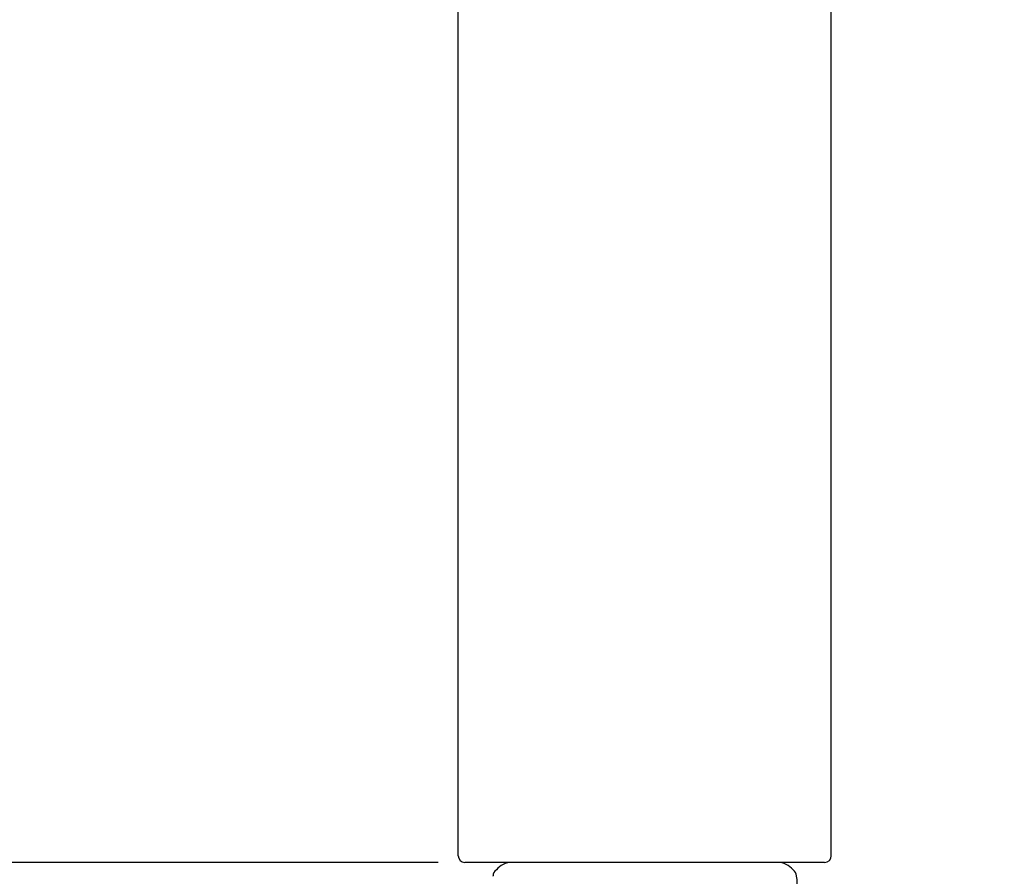
# Model space of a CAD drawing. Units: millimetres. Extents: x 0 to 1680, y 0 to 1188.
# Drawn here: x 1054 to 1128, y 794 to 859 of the extents above; entities that cross this region are included whole.
import ezdxf

# ---------------------------------------------------------------- set-up
doc = ezdxf.new("R2010")
doc.units = ezdxf.units.MM
doc.header["$LTSCALE"] = 4
doc.layers.add('Dimensions(BSI)', color=7, linetype='Continuous', lineweight=18)
doc.layers.add('Visible Edges(BSI)', color=7, linetype='Continuous', lineweight=25)
doc.styles.add('Current-BSI', font='arial.ttf')
doc.dimstyles.new('Hornbeam', dxfattribs={"dimscale": 4, "dimtxt": 3.5, "dimasz": 2.5, "dimexe": 3, "dimexo": 0.5, "dimgap": 0.75, "dimtad": 1, "dimdec": 0, "dimrnd": 1e-08, "dimzin": 0, "dimtxsty": 'Current-BSI', "dimcen": 0.09, "dimdle": 10, "dimclrd": 7, "dimclre": 7, "dimclrt": 7, "dimadec": 1, "dimazin": 0, "dimtfac": 0.857143, "dimtdec": 1, "dimtmove": 0, "dimatfit": 3, "dimfxl": 1, "dimtolj": 1, "dimlwd": 25, "dimlwe": 25, "dimarcsym": 0})

# ---------------------------------------------------------------- blocks, each defined once
blk = doc.blocks.new('*D28')
at = {"layer": 'Defpoints', "color": 0, "linetype": 'Continuous', "transparency": 16777216}
for p in [(988.557, 980.514), (1087.797, 980.514), (1087.297, 795.514)]:
    blk.add_point(p, dxfattribs=at)
at = {"layer": 'Dimensions(BSI)', "color": 7, "linetype": 'Continuous', "lineweight": 25, "transparency": 16777216}
for p, q in [((1085.797, 980.514), (976.557, 980.514)), ((988.557, 805.514), (988.557, 970.514)), ((1085.297, 795.514), (976.557, 795.514))]:
    blk.add_line(p, q, dxfattribs=at)
at = {"layer": 'Dimensions(BSI)', "color": 7, "linetype": 'Continuous', "transparency": 16777216}
for points in [[(986.89, 970.514), (990.224, 970.514), (988.557, 980.514)], [(986.89, 805.514), (990.224, 805.514), (988.557, 795.514)]]:
    blk.add_solid(points, dxfattribs=at)
at = {"layer": 'Dimensions(BSI)', "color": 7, "linetype": 'Continuous', "lineweight": 25, "transparency": 16777216, "insert": (971.261, 854.385), "char_height": 14, "attachment_point": 1, "rotation": 90, "style": 'Current-BSI'}
blk.add_mtext('\\A1;185 mm', dxfattribs=at)
blk = doc.blocks.new('*D29')
at = {"layer": 'Defpoints', "color": 0, "linetype": 'Continuous', "transparency": 16777216}
for p in [(1179.797, 1025.095), (930.547, 118.814), (1114.547, 118.814)]:
    blk.add_point(p, dxfattribs=at)
at = {"layer": 'Dimensions(BSI)', "color": 7, "linetype": 'Continuous', "lineweight": 25, "transparency": 16777216}
for p, q in [((1177.797, 1025.095), (918.547, 1025.095)), ((930.547, 1015.095), (930.547, 128.814)), ((1112.547, 118.814), (918.547, 118.814))]:
    blk.add_line(p, q, dxfattribs=at)
at = {"layer": 'Dimensions(BSI)', "color": 7, "linetype": 'Continuous', "transparency": 16777216}
for points in [[(928.88, 1015.095), (932.214, 1015.095), (930.547, 1025.095)], [(928.88, 128.814), (932.214, 128.814), (930.547, 118.814)]]:
    blk.add_solid(points, dxfattribs=at)
at = {"layer": 'Dimensions(BSI)', "color": 7, "linetype": 'Continuous', "lineweight": 25, "transparency": 16777216, "insert": (913.251, 537.666), "char_height": 14, "attachment_point": 1, "rotation": 90, "style": 'Current-BSI'}
blk.add_mtext('\\A1;905 mm', dxfattribs=at)

msp = doc.modelspace()

# ---------------------------------------------------------------- linework, layer by layer
at = {"layer": 'Visible Edges(BSI)'}
for p, q in [((1086.797, 796.014), (1086.797, 979.514)), ((1114.797, 796.014), (1114.797, 979.514)), ((1114.297, 795.514), (1087.297, 795.514)), ((1089.416, 794.469), (1089.415, 794.497)), ((1112.178, 794.469), (1112.179, 794.497))]:
    msp.add_line(p, q, dxfattribs=at)
for centre, radius, start, end in [((1087.297, 796.014), 0.5, 180, 270), ((1114.297, 796.014), 0.5, 270, 0), ((1090.825, 794.042), 1.472, 90, 142.09862), ((1110.769, 794.042), 1.472, 37.90138, 90), ((1089.915, 794.514), 0.5, 120.17227, 182.00453), ((1111.679, 794.514), 0.5, 357.99547, 59.82773), ((1110.769, 794.042), 1.472, 339.15641, 16.83452)]:
    msp.add_arc(centre, radius, start, end, dxfattribs=at)

# ---------------------------------------------------------------- dimensions: what is measured, and where the dimension line sits
at = {"layer": 'Dimensions(BSI)', "color": 7, "linetype": 'Continuous', "lineweight": 25}
for base, p1, p2, override, picture, middle in [((930.547, 118.814), (1179.797, 1025.095), (1114.547, 118.814), {"dimdec": 0, "dimlfac": 0.998586, "dimpost": '', "dimtp": 0, "dimtm": 0, "dimtdec": 1, "dimtofl": 0, "dimatfit": 1}, '*D29', (930.547, 571.955)), ((988.557, 980.514), (1087.297, 795.514), (1087.797, 980.514), {"dimdec": 0, "dimpost": '', "dimtp": 0, "dimtm": 0, "dimtdec": 1, "dimtofl": 0, "dimatfit": 1}, '*D28', (988.557, 888.014))]:
    dim = msp.add_linear_dim(base=base, p1=p1, p2=p2, angle=90, text='<> mm', dimstyle='Hornbeam', override=override, dxfattribs=at)
    dim.commit()
    dim.dimension.update_dxf_attribs({"geometry": picture, "text_midpoint": middle, "dimtype": 160})

doc.saveas('drawing.dxf')
